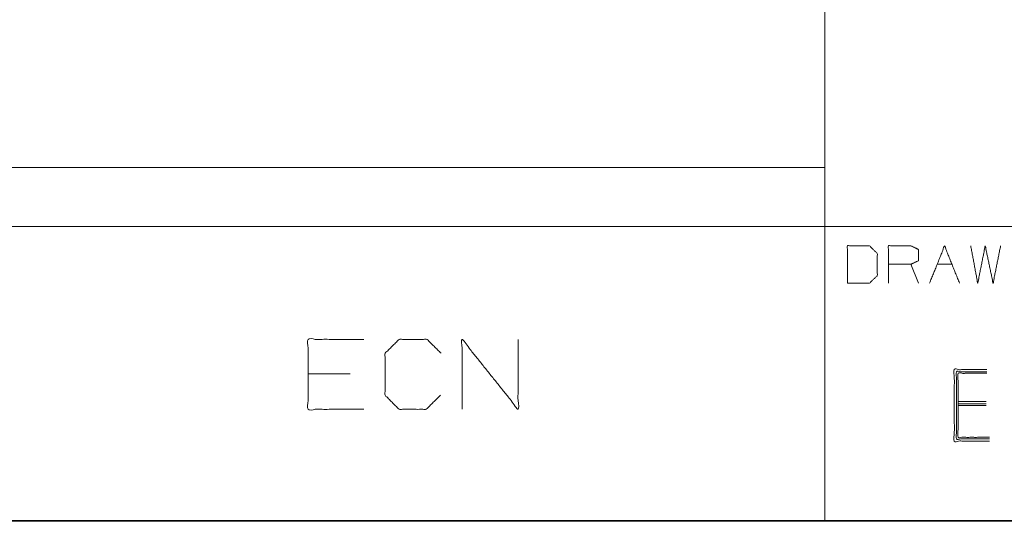
# Model space of a CAD drawing. Units: inches. Extents: x -0.1 to 11.1, y -0.1 to 8.6.
# Drawn here: x 5.5 to 6.6, y 0.2 to 0.8 of the extents above; entities that cross this region are included whole.
import ezdxf

# ---------------------------------------------------------------- set-up
doc = ezdxf.new("R2010")
doc.units = ezdxf.units.IN
doc.header["$MEASUREMENT"] = 0
doc.layers.add('Trimetric', color=7, linetype='Continuous', true_color=0xffffff)

msp = doc.modelspace()

# ---------------------------------------------------------------- linework, layer by layer
at = {"layer": 'Trimetric', "color": 7, "linetype": 'Continuous', "lineweight": 0}
for p, q in [((6.3789, 2.6243), (6.3789, 0.2493)), ((6.3789, 2.6243), (6.3789, 0.2493)), ((0.2539, 0.6243), (6.3789, 0.6243)), ((0.2539, 0.5618), (10.7539, 0.5618)), ((6.4783, 0.5018), (6.4704, 0.5218)), ((6.4981, 0.5218), (6.514, 0.5218)), ((5.8754, 0.4055), (5.8309, 0.4055)), ((0.2497, 0.25), (10.7497, 0.25)), ((0.2539, 0.2493), (10.7539, 0.2493))]:
    msp.add_line(p, q, dxfattribs=at)
at = {"layer": 'Trimetric', "color": 153, "linetype": 'Continuous', "lineweight": 0}
for p, q in [((6.5204, 0.3763), (6.5503, 0.3763)), ((6.5204, 0.3739), (6.5503, 0.3739)), ((6.5503, 0.3722), (6.5204, 0.3722))]:
    msp.add_line(p, q, dxfattribs=at)
at = {"layer": 'Trimetric', "color": 7, "linetype": 'Continuous', "lineweight": 0}
for points, knots in [([(6.4031, 0.5018), (6.4264, 0.5018), (6.4347, 0.5097), (6.4347, 0.5334), (6.4264, 0.5413), (6.4031, 0.5413), (6.4031, 0.5018)], [0, 0, 0.175454, 0.261884, 0.440471, 0.526902, 0.702355, 1, 1]), ([(6.4466, 0.5018), (6.4466, 0.5413), (6.4704, 0.5413), (6.4783, 0.5376), (6.4783, 0.5255), (6.4704, 0.5218), (6.4466, 0.5218)], [0, 0, 0.339228, 0.542765, 0.617837, 0.721391, 0.796463, 1, 1]), ([(6.5338, 0.5413), (6.5413, 0.5018), (6.5492, 0.5413), (6.5576, 0.5018), (6.5655, 0.5413)], [0, 0, 0.2495, 0.499494, 0.750006, 1, 1]), ([(5.8902, 0.368), (5.8309, 0.368), (5.8309, 0.4422), (5.8902, 0.4422)], [0, 0, 0.307692, 0.692308, 1, 1]), ([(5.9712, 0.3829), (5.9563, 0.368), (5.9274, 0.368), (5.9126, 0.3829), (5.9126, 0.4274), (5.9274, 0.4422), (5.9571, 0.4422), (5.972, 0.4274)], [0, 0, 0.112202, 0.266703, 0.378904, 0.61692, 0.729121, 0.887798, 1, 1]), ([(5.9943, 0.368), (5.9943, 0.4422), (6.0537, 0.368), (6.0537, 0.4422)], [0, 0, 0.30482, 0.69518, 1, 1])]:
    msp.add_open_spline(points, degree=1, knots=knots, dxfattribs=at)
msp.add_open_spline([(6.4902, 0.5018), (6.5061, 0.5413), (6.5219, 0.5018)], degree=1, dxfattribs=at)
at = {"layer": 'Trimetric', "color": 153, "linetype": 'Continuous', "lineweight": 0}
for points, knots in [([(6.5511, 0.4102), (6.5164, 0.4102), (6.5164, 0.3343), (6.5536, 0.3343)], [0, 0, 0.234974, 0.748635, 1, 1]), ([(6.5536, 0.3367), (6.5188, 0.3367), (6.5188, 0.4078), (6.5511, 0.4078)], [0, 0, 0.251461, 0.766081, 1, 1]), ([(6.5511, 0.4062), (6.5204, 0.4062), (6.5204, 0.3383), (6.5536, 0.3383)], [0, 0, 0.23313, 0.748468, 1, 1])]:
    msp.add_open_spline(points, degree=1, knots=knots, dxfattribs=at)

doc.saveas('drawing.dxf')
